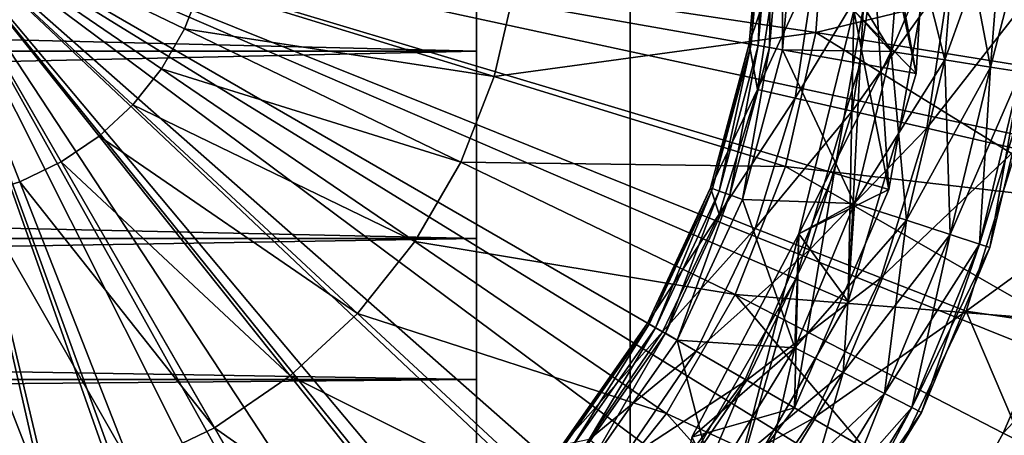
# Model space of a CAD drawing. Extents: x -188 to 188, y -149 to 32.
# Drawn here: x -109 to -100, y -5 to -1 of the extents above; entities that cross this region are included whole.
import ezdxf

# ---------------------------------------------------------------- set-up
doc = ezdxf.new("R2010")
doc.units = 0
doc.header["$MEASUREMENT"] = 0
for name, color, linetype in [('L12', 7, 'Continuous'), ('L6', 7, 'Continuous'), ('L7', 7, 'Continuous'), ('L9', 7, 'Continuous')]:
    doc.layers.add(name, color=color, linetype=linetype)

msp = doc.modelspace()

# ---------------------------------------------------------------- linework, layer by layer
at = {"layer": 'L12', "color": 7}
for points in [[(-103.6491, -11.00001, 43), (-103.6491, 10.99999, 43), (-116.3509, 10.99999, 43)], [(-103.6491, -11.00001, 43), (-116.3509, 10.99999, 43), (-116.3509, -11.00001, 43)], [(-97.29829, -0.000008, 43), (-103.6491, 10.99999, 43), (-103.6491, -11.00001, 43)], [(-110, -0.000008), (-80.24299, 3.810526), (-80.02703, -1.273244)], [(-95.36915, -26.19043), (-100.0058, -28.28633), (-110, -0.000008)], [(-110, -0.000008), (-100.0058, -28.28633), (-104.93, -29.56848)], [(-110, -0.000008), (-104.93, -29.56848), (-110, -30.00001)], [(-84.45413, -15.72923), (-87.47983, -19.82025), (-110, -0.000008)], [(-110, -0.000008), (-87.47983, -19.82025), (-91.1534, -23.34108)], [(-110, -0.000008), (-91.1534, -23.34108), (-95.36915, -26.19043)], [(-80.02703, -1.273244), (-80.67334, -6.320387), (-110, -0.000008)], [(-110, -0.000008), (-80.67334, -6.320387), (-82.16333, -11.1857)], [(-110, -0.000008), (-82.16333, -11.1857), (-84.45413, -15.72923)], [(-103.1949, -11.78674, 38.23243), (-97.29829, -0.000008, 43), (-103.6491, -11.00001, 43)], [(-102.188, -13.53073, 31.36504), (-96.3878, -0.000008, 38.22355), (-103.1949, -11.78674, 38.23243)], [(-103.1949, -11.78674, 38.23243), (-96.3878, -0.000008, 38.22355), (-97.29829, -0.000008, 43)], [(-100.7855, -15.96002, 24.70912), (-94.36845, -0.000008, 31.34368), (-102.188, -13.53073, 31.36504)], [(-102.188, -13.53073, 31.36504), (-94.36845, -0.000008, 31.34368), (-96.3878, -0.000008, 38.22355)], [(-99.00165, -19.0497, 18.33288), (-91.55491, -0.000008, 24.67631), (-100.7855, -15.96002, 24.70912)], [(-100.7855, -15.96002, 24.70912), (-91.55491, -0.000008, 24.67631), (-94.36845, -0.000008, 31.34368)]]:
    msp.add_3dface(points, dxfattribs=at)
at = {"layer": 'L6', "color": 7}
for points in [[(-101.6861, -1.009495, 30), (-101.1367, -1.562834, 30), (-101.6861, 1.009495, 30)], [(-101.6861, 1.009495, 30), (-101.1367, -1.562834, 30), (-101.0152, 0.523304, 30)], [(-101.1367, -1.562834, 29.5), (-101.5144, 0.494231, 29), (-101.0152, 0.523304, 29.5)], [(-101.1367, -1.562834, 30), (-101.1367, -1.562834, 29.5), (-101.0152, 0.523304, 29.5)], [(-101.1367, -1.562834, 30), (-101.0152, 0.523304, 29.5), (-101.0152, 0.523304, 30)], [(-110, 0, 29), (-101.5144, 0.494231, 29), (-101.6291, -1.476009, 29)], [(-101.1367, -1.562834, 29.5), (-101.6291, -1.476009, 29), (-101.5144, 0.494231, 29)], [(-108.3151, -2.112808, 69.32376), (-108.019, -1.838087, 69.32376), (-110, 0, 69.4)], [(-107.7672, -1.522306, 69.32376), (-110, 0, 69.4), (-108.019, -1.838087, 69.32376)], [(-110, 0, 69.4), (-107.5652, -1.17252, 69.32376), (-107.4177, -0.796541, 69.32376)], [(-110, 0, 69.4), (-109.0127, -2.515577, 69.32376), (-108.6488, -2.340332, 69.32376)], [(-110, 0, 69.4), (-109.3987, -2.634628, 69.32376), (-109.0127, -2.515577, 69.32376)], [(-108.6488, -2.340332, 69.32376), (-108.3151, -2.112808, 69.32376), (-110, 0, 69.4)], [(-107.7672, -1.522306, 69.32376), (-107.5652, -1.17252, 69.32376), (-110, 0, 69.4)], [(-106.1852, -7.595878, 29), (-108.0398, -8.270881, 29), (-110, 0, 29)], [(-110, 0, 29), (-108.0398, -8.270881, 29), (-110, -8.5, 29)], [(-102.1952, -3.366678, 29), (-103.182, -5.075848, 29), (-110, 0, 29)], [(-110, 0, 29), (-103.182, -5.075848, 29), (-104.5363, -6.511378, 29)], [(-110, 0, 29), (-104.5363, -6.511378, 29), (-106.1852, -7.595878, 29)], [(-110, 0, 29), (-101.6291, -1.476009, 29), (-102.1952, -3.366678, 29)], [(-104.6641, -0.804257, 69.09528), (-102.0174, -1.203187, 68.71529), (-101.9272, 0, 68.71529)], [(-102.4913, 0, 45.81642), (-102.3598, -0.572552, 46.85735), (-102.6054, -1.303866, 45.81642)], [(-102.5878, -1.306975, 45.69667), (-102.4913, 0, 45.81642), (-102.6054, -1.303866, 45.81642)], [(-102.525, -1.318051, 45.59375), (-102.4734, 0, 45.69667), (-102.5878, -1.306975, 45.69667)], [(-102.4734, 0, 45.69667), (-102.4913, 0, 45.81642), (-102.5878, -1.306975, 45.69667)], [(-102.4272, -1.33529, 45.52443), (-102.4096, 0, 45.59375), (-102.525, -1.318051, 45.59375)], [(-102.4096, 0, 45.59375), (-102.4734, 0, 45.69667), (-102.525, -1.318051, 45.59375)], [(-102.3104, -1.355883, 45.5), (-102.3104, 0, 45.52443), (-102.4272, -1.33529, 45.52443)], [(-102.3104, 0, 45.52443), (-102.4096, 0, 45.59375), (-102.4272, -1.33529, 45.52443)], [(-102.3104, -1.355883, 45.5), (-101.3577, -1.368802, 45.5), (-102.1918, 0, 45.5)], [(-102.1918, 0, 45.5), (-102.3104, 0, 45.52443), (-102.3104, -1.355883, 45.5)], [(-102.1918, 0, 45.5), (-101.3577, -1.368802, 45.5), (-101.25, 0, 45.5)], [(-101.9272, 0, 68.71529), (-102.0174, -1.203187, 68.71529), (-99.29004, -0.543148, 68.18501)], [(-101.6861, -1.009495, 43), (-101.25, 0, 43), (-101.3577, -1.368802, 43)], [(-101.3577, -1.368802, 45.5), (-100.8853, -1.443633, 45.40485), (-100.7716, 0, 45.40485)], [(-101.3577, -1.368802, 45.5), (-100.7716, 0, 45.40485), (-101.25, 0, 45.5)], [(-100.8853, -1.443633, 43.09515), (-101.3577, -1.368802, 43), (-101.25, 0, 43)], [(-100.8853, -1.443633, 43.09515), (-101.25, 0, 43), (-100.7716, 0, 43.09515)], [(-100.8853, -1.443633, 45.40485), (-100.4847, -1.507071, 45.13388), (-100.3661, 0, 45.13388)], [(-100.8853, -1.443633, 45.40485), (-100.3661, 0, 45.13388), (-100.7716, 0, 45.40485)], [(-100.4847, -1.507071, 43.36612), (-100.8853, -1.443633, 43.09515), (-100.7716, 0, 43.09515)], [(-100.4847, -1.507071, 43.36612), (-100.7716, 0, 43.09515), (-100.3661, 0, 43.36612)], [(-100.4847, -1.507071, 45.13388), (-100.2171, -1.54946, 44.72835), (-100.0952, 0, 44.72835)], [(-100.4847, -1.507071, 45.13388), (-100.0952, 0, 44.72835), (-100.3661, 0, 45.13388)], [(-100.2171, -1.54946, 43.77165), (-100.4847, -1.507071, 43.36612), (-100.3661, 0, 43.36612)], [(-100.2171, -1.54946, 43.77165), (-100.3661, 0, 43.36612), (-100.0952, 0, 43.77165)], [(-102.6054, -1.303866, 45.81642), (-102.3598, -0.572552, 46.85735), (-102.5305, -1.704867, 46.85735)], [(-102.3598, -0.572552, 46.85735), (-102.0217, -0.59789, 47.85333), (-102.5305, -1.704867, 46.85735)], [(-102.5305, -1.704867, 46.85735), (-102.0217, -0.59789, 47.85333), (-102.1999, -1.780314, 47.85333)], [(-102.0217, -0.59789, 47.85333), (-101.5092, -0.636297, 48.77137), (-102.1999, -1.780314, 47.85333)], [(-102.0174, -1.203187, 68.71529), (-99.39994, -1.62387, 68.18501), (-99.29004, -0.543148, 68.18501)], [(-102.1999, -1.780314, 47.85333), (-101.5092, -0.636297, 48.77137), (-101.6989, -1.894676, 48.77137)], [(-101.5092, -0.636297, 48.77137), (-100.8393, -0.686501, 49.58107), (-101.6989, -1.894676, 48.77137)], [(-101.6989, -1.894676, 48.77137), (-100.8393, -0.686501, 49.58107), (-101.0439, -2.044168, 49.58107)], [(-100.8393, -0.686501, 49.58107), (-100.0341, -0.74684, 50.2556), (-101.0439, -2.044168, 49.58107)], [(-101.0439, -2.044168, 49.58107), (-100.0341, -0.74684, 50.2556), (-100.2567, -2.223838, 50.2556)], [(-107.4177, -0.796541, 69.32376), (-107.5652, -1.17252, 69.32376), (-104.8436, -1.590549, 69.09528)], [(-107.4177, -0.796541, 69.32376), (-104.8436, -1.590549, 69.09528), (-104.6641, -0.804257, 69.09528)], [(-104.6641, -0.804257, 69.09528), (-104.8436, -1.590549, 69.09528), (-102.0174, -1.203187, 68.71529)], [(-102.1692, -2.969816, 43), (-101.6861, -1.009495, 43), (-101.3577, -1.368802, 43)], [(-102.1692, -2.969816, 43), (-102.1692, -2.969816, 30), (-101.6861, -1.009495, 30)], [(-102.1692, -2.969816, 43), (-101.6861, -1.009495, 30), (-101.6861, -1.009495, 43)], [(-102.1692, -2.969816, 30), (-101.7361, -3.564718, 30), (-101.6861, -1.009495, 30)], [(-101.6861, -1.009495, 30), (-101.7361, -3.564718, 30), (-101.1367, -1.562834, 30)], [(-107.7672, -1.522306, 69.32376), (-105.1382, -2.34131, 69.09528), (-107.5652, -1.17252, 69.32376)], [(-105.1382, -2.34131, 69.09528), (-104.8436, -1.590549, 69.09528), (-107.5652, -1.17252, 69.32376)], [(-104.8436, -1.590549, 69.09528), (-102.2859, -2.379496, 68.71529), (-102.0174, -1.203187, 68.71529)], [(-102.2859, -2.379496, 68.71529), (-99.61861, -2.687929, 68.18501), (-102.0174, -1.203187, 68.71529)], [(-102.0174, -1.203187, 68.71529), (-99.61861, -2.687929, 68.18501), (-99.39994, -1.62387, 68.18501)], [(-102.6054, -1.303866, 45.81642), (-102.5305, -1.704867, 46.85735), (-102.9442, -2.568115, 45.81642)], [(-102.9273, -2.574239, 45.69667), (-102.6054, -1.303866, 45.81642), (-102.9442, -2.568115, 45.81642)], [(-102.5878, -1.306975, 45.69667), (-102.6054, -1.303866, 45.81642), (-102.9273, -2.574239, 45.69667)], [(-102.8674, -2.596055, 45.59375), (-102.5878, -1.306975, 45.69667), (-102.9273, -2.574239, 45.69667)], [(-102.525, -1.318051, 45.59375), (-102.5878, -1.306975, 45.69667), (-102.8674, -2.596055, 45.59375)], [(-102.7741, -2.630007, 45.52443), (-102.525, -1.318051, 45.59375), (-102.8674, -2.596055, 45.59375)], [(-102.4272, -1.33529, 45.52443), (-102.525, -1.318051, 45.59375), (-102.7741, -2.630007, 45.52443)], [(-102.6627, -2.670567, 45.5), (-102.4272, -1.33529, 45.52443), (-102.7741, -2.630007, 45.52443)], [(-102.3104, -1.355883, 45.5), (-102.4272, -1.33529, 45.52443), (-102.6627, -2.670567, 45.5)], [(-102.6627, -2.670567, 45.5), (-101.6783, -2.703899, 45.5), (-102.3104, -1.355883, 45.5)], [(-102.3104, -1.355883, 45.5), (-101.6783, -2.703899, 45.5), (-101.3577, -1.368802, 45.5)], [(-101.3577, -1.368802, 43), (-101.6783, -2.703899, 43), (-102.1692, -2.969816, 43)], [(-101.6783, -2.703899, 45.5), (-100.8853, -1.443633, 45.40485), (-101.3577, -1.368802, 45.5)], [(-101.2233, -2.851718, 43.09515), (-101.6783, -2.703899, 43), (-101.3577, -1.368802, 43)], [(-101.2233, -2.851718, 43.09515), (-101.3577, -1.368802, 43), (-100.8853, -1.443633, 43.09515)], [(-101.6783, -2.703899, 45.5), (-101.2233, -2.851718, 45.40485), (-100.8853, -1.443633, 45.40485)], [(-101.2233, -2.851718, 45.40485), (-100.4847, -1.507071, 45.13388), (-100.8853, -1.443633, 45.40485)], [(-100.8376, -2.977034, 43.36612), (-101.2233, -2.851718, 43.09515), (-100.8853, -1.443633, 43.09515)], [(-100.8376, -2.977034, 43.36612), (-100.8853, -1.443633, 43.09515), (-100.4847, -1.507071, 43.36612)], [(-107.7672, -1.522306, 69.32376), (-108.019, -1.838087, 69.32376), (-105.5415, -3.03977, 69.09528)], [(-105.5415, -3.03977, 69.09528), (-105.1382, -2.34131, 69.09528), (-107.7672, -1.522306, 69.32376)], [(-101.7361, -3.564718, 29.5), (-102.1952, -3.366678, 29), (-101.6291, -1.476009, 29)], [(-101.7361, -3.564718, 29.5), (-101.6291, -1.476009, 29), (-101.1367, -1.562834, 29.5)], [(-101.2233, -2.851718, 45.40485), (-100.8376, -2.977034, 45.13388), (-100.4847, -1.507071, 45.13388)], [(-100.8376, -2.977034, 45.13388), (-100.2171, -1.54946, 44.72835), (-100.4847, -1.507071, 45.13388)], [(-100.5799, -3.060767, 43.77165), (-100.8376, -2.977034, 43.36612), (-100.4847, -1.507071, 43.36612)], [(-100.8376, -2.977034, 45.13388), (-100.5799, -3.060767, 44.72835), (-100.2171, -1.54946, 44.72835)], [(-100.5799, -3.060767, 43.77165), (-100.4847, -1.507071, 43.36612), (-100.2171, -1.54946, 43.77165)], [(-100.5799, -3.060767, 44.72835), (-100.1231, -1.564345, 44.25), (-100.2171, -1.54946, 44.72835)], [(-100.4894, -3.09017, 44.25), (-100.5799, -3.060767, 43.77165), (-100.2171, -1.54946, 43.77165)], [(-100.4894, -3.09017, 44.25), (-100.2171, -1.54946, 43.77165), (-100.1231, -1.564345, 44.25)], [(-105.1382, -2.34131, 69.09528), (-102.2859, -2.379496, 68.71529), (-104.8436, -1.590549, 69.09528)], [(-101.7361, -3.564718, 30), (-101.7361, -3.564718, 29.5), (-101.1367, -1.562834, 29.5)], [(-101.7361, -3.564718, 30), (-101.1367, -1.562834, 29.5), (-101.1367, -1.562834, 30)], [(-100.5799, -3.060767, 44.72835), (-100.4894, -3.09017, 44.25), (-100.1231, -1.564345, 44.25)], [(-102.9442, -2.568115, 45.81642), (-102.5305, -1.704867, 46.85735), (-102.868, -2.799098, 46.85735)], [(-102.5305, -1.704867, 46.85735), (-102.1999, -1.780314, 47.85333), (-102.868, -2.799098, 46.85735)], [(-102.868, -2.799098, 46.85735), (-102.1999, -1.780314, 47.85333), (-102.5524, -2.922968, 47.85333)], [(-102.1999, -1.780314, 47.85333), (-101.6989, -1.894676, 48.77137), (-102.5524, -2.922968, 47.85333)], [(-106.0443, -3.670327, 69.09528), (-108.019, -1.838087, 69.32376), (-108.3151, -2.112808, 69.32376)], [(-105.5415, -3.03977, 69.09528), (-108.019, -1.838087, 69.32376), (-106.0443, -3.670327, 69.09528)], [(-102.5524, -2.922968, 47.85333), (-101.6989, -1.894676, 48.77137), (-102.074, -3.110732, 48.77137)], [(-101.6989, -1.894676, 48.77137), (-101.0439, -2.044168, 49.58107), (-102.074, -3.110732, 48.77137)], [(-102.074, -3.110732, 48.77137), (-101.0439, -2.044168, 49.58107), (-101.4486, -3.356172, 49.58107)], [(-101.0439, -2.044168, 49.58107), (-100.2567, -2.223838, 50.2556), (-101.4486, -3.356172, 49.58107)], [(-106.6355, -4.218895, 69.09528), (-108.3151, -2.112808, 69.32376), (-108.6488, -2.340332, 69.32376)], [(-106.6355, -4.218895, 69.09528), (-106.0443, -3.670327, 69.09528), (-108.3151, -2.112808, 69.32376)], [(-100.2567, -2.223838, 50.2556), (-100.697, -3.651158, 50.2556), (-101.4486, -3.356172, 49.58107)], [(-100.2567, -2.223838, 50.2556), (-99.43814, -2.734654, 50.77263), (-100.697, -3.651158, 50.2556)], [(-108.6488, -2.340332, 69.32376), (-109.0127, -2.515577, 69.32376), (-107.3019, -4.673219, 69.09528)], [(-108.6488, -2.340332, 69.32376), (-107.3019, -4.673219, 69.09528), (-106.6355, -4.218895, 69.09528)], [(-105.5415, -3.03977, 69.09528), (-102.7267, -3.502652, 68.71529), (-105.1382, -2.34131, 69.09528)], [(-102.7267, -3.502652, 68.71529), (-102.2859, -2.379496, 68.71529), (-105.1382, -2.34131, 69.09528)], [(-102.7267, -3.502652, 68.71529), (-99.9438, -3.724407, 68.18501), (-102.2859, -2.379496, 68.71529)], [(-102.2859, -2.379496, 68.71529), (-99.9438, -3.724407, 68.18501), (-99.61861, -2.687929, 68.18501)], [(-109.0127, -2.515577, 69.32376), (-109.3987, -2.634628, 69.32376), (-108.0286, -5.023152, 69.09528)], [(-109.0127, -2.515577, 69.32376), (-108.0286, -5.023152, 69.09528), (-107.3019, -4.673219, 69.09528)], [(-102.9442, -2.568115, 45.81642), (-102.868, -2.799098, 46.85735), (-103.4973, -3.754333, 45.81642)], [(-103.4818, -3.763286, 45.69667), (-102.9442, -2.568115, 45.81642), (-103.4973, -3.754333, 45.81642)], [(-102.9273, -2.574239, 45.69667), (-102.9442, -2.568115, 45.81642), (-103.4818, -3.763286, 45.69667)], [(-103.4266, -3.795178, 45.59375), (-102.9273, -2.574239, 45.69667), (-103.4818, -3.763286, 45.69667)], [(-102.8674, -2.596055, 45.59375), (-102.9273, -2.574239, 45.69667), (-103.4266, -3.795178, 45.59375)], [(-109.3987, -2.634628, 69.32376), (-109.7981, -2.694826, 69.32376), (-108.7992, -5.260875, 69.09528)], [(-109.3987, -2.634628, 69.32376), (-108.7992, -5.260875, 69.09528), (-108.0286, -5.023152, 69.09528)], [(-103.3406, -3.844814, 45.52443), (-102.8674, -2.596055, 45.59375), (-103.4266, -3.795178, 45.59375)], [(-102.7741, -2.630007, 45.52443), (-102.8674, -2.596055, 45.59375), (-103.3406, -3.844814, 45.52443)], [(-103.2379, -3.904108, 45.5), (-102.7741, -2.630007, 45.52443), (-103.3406, -3.844814, 45.52443)], [(-102.6627, -2.670567, 45.5), (-102.7741, -2.630007, 45.52443), (-103.2379, -3.904108, 45.5)], [(-103.2379, -3.904108, 45.5), (-102.2037, -3.972417, 45.5), (-102.6627, -2.670567, 45.5)], [(-102.6627, -2.670567, 45.5), (-102.2037, -3.972417, 45.5), (-101.6783, -2.703899, 45.5)], [(-109.7981, -2.694826, 69.32376), (-109.5967, -5.38108, 69.09528), (-108.7992, -5.260875, 69.09528)], [(-102.2037, -3.972417, 45.5), (-101.2233, -2.851718, 45.40485), (-101.6783, -2.703899, 45.5)], [(-101.7775, -4.189585, 43.09515), (-102.2037, -3.972417, 43), (-101.6783, -2.703899, 43)], [(-102.1692, -2.969816, 43), (-101.6783, -2.703899, 43), (-102.2037, -3.972417, 43)], [(-101.7775, -4.189585, 43.09515), (-101.6783, -2.703899, 43), (-101.2233, -2.851718, 43.09515)], [(-99.43814, -2.734654, 50.77263), (-99.76899, -3.789148, 50.77263), (-100.697, -3.651158, 50.2556)], [(-103.4973, -3.754333, 45.81642), (-102.868, -2.799098, 46.85735), (-103.3649, -3.830801, 46.85735)], [(-102.868, -2.799098, 46.85735), (-102.5524, -2.922968, 47.85333), (-103.3649, -3.830801, 46.85735)], [(-102.2037, -3.972417, 45.5), (-101.7775, -4.189585, 45.40485), (-101.2233, -2.851718, 45.40485)], [(-101.7775, -4.189585, 45.40485), (-100.8376, -2.977034, 45.13388), (-101.2233, -2.851718, 45.40485)], [(-101.4161, -4.373692, 43.36612), (-101.7775, -4.189585, 43.09515), (-101.2233, -2.851718, 43.09515)], [(-101.4161, -4.373692, 43.36612), (-101.2233, -2.851718, 43.09515), (-100.8376, -2.977034, 43.36612)], [(-103.3649, -3.830801, 46.85735), (-102.5524, -2.922968, 47.85333), (-103.0712, -4.000328, 47.85333)], [(-102.5524, -2.922968, 47.85333), (-102.074, -3.110732, 48.77137), (-103.0712, -4.000328, 47.85333)], [(-102.1692, -2.969816, 43), (-102.2037, -3.972417, 43), (-103.1075, -4.757542, 43)], [(-103.1075, -4.757542, 43), (-103.1075, -4.757542, 30), (-102.1692, -2.969816, 30)], [(-103.1075, -4.757542, 43), (-102.1692, -2.969816, 30), (-102.1692, -2.969816, 43)], [(-103.1075, -4.757542, 30), (-102.7809, -5.374427, 30), (-102.1692, -2.969816, 30)], [(-102.1692, -2.969816, 30), (-102.7809, -5.374427, 30), (-101.7361, -3.564718, 30)], [(-101.7775, -4.189585, 45.40485), (-101.4161, -4.373692, 45.13388), (-100.8376, -2.977034, 45.13388)], [(-101.4161, -4.373692, 45.13388), (-100.5799, -3.060767, 44.72835), (-100.8376, -2.977034, 45.13388)], [(-101.1747, -4.496708, 43.77165), (-101.4161, -4.373692, 43.36612), (-100.8376, -2.977034, 43.36612)], [(-101.1747, -4.496708, 43.77165), (-100.8376, -2.977034, 43.36612), (-100.5799, -3.060767, 43.77165)], [(-105.5415, -3.03977, 69.09528), (-106.0443, -3.670327, 69.09528), (-103.3299, -4.547563, 68.71529)], [(-103.3299, -4.547563, 68.71529), (-102.7267, -3.502652, 68.71529), (-105.5415, -3.03977, 69.09528)], [(-103.0712, -4.000328, 47.85333), (-102.074, -3.110732, 48.77137), (-102.6261, -4.257299, 48.77137)], [(-102.074, -3.110732, 48.77137), (-101.4486, -3.356172, 49.58107), (-102.6261, -4.257299, 48.77137)], [(-101.4161, -4.373692, 45.13388), (-101.1747, -4.496708, 44.72835), (-100.5799, -3.060767, 44.72835)], [(-101.1747, -4.496708, 44.72835), (-100.4894, -3.09017, 44.25), (-100.5799, -3.060767, 44.72835)], [(-101.0899, -4.539905, 44.25), (-101.1747, -4.496708, 43.77165), (-100.5799, -3.060767, 43.77165)], [(-101.1747, -4.496708, 44.72835), (-101.0899, -4.539905, 44.25), (-100.4894, -3.09017, 44.25)], [(-101.0899, -4.539905, 44.25), (-100.5799, -3.060767, 43.77165), (-100.4894, -3.09017, 44.25)], [(-102.7809, -5.374427, 29.5), (-103.182, -5.075848, 29), (-102.1952, -3.366678, 29)], [(-102.7809, -5.374427, 29.5), (-102.1952, -3.366678, 29), (-101.7361, -3.564718, 29.5)], [(-101.4486, -3.356172, 49.58107), (-102.0443, -4.593204, 49.58107), (-102.6261, -4.257299, 48.77137)], [(-101.4486, -3.356172, 49.58107), (-100.697, -3.651158, 50.2556), (-102.0443, -4.593204, 49.58107)], [(-103.3299, -4.547563, 68.71529), (-100.8994, -5.672466, 68.18501), (-102.7267, -3.502652, 68.71529)], [(-100.8994, -5.672466, 68.18501), (-100.3722, -4.722667, 68.18501), (-102.7267, -3.502652, 68.71529)], [(-102.7267, -3.502652, 68.71529), (-100.3722, -4.722667, 68.18501), (-99.9438, -3.724407, 68.18501)], [(-102.7809, -5.374427, 30), (-102.7809, -5.374427, 29.5), (-101.7361, -3.564718, 29.5)], [(-102.7809, -5.374427, 30), (-101.7361, -3.564718, 29.5), (-101.7361, -3.564718, 30)], [(-104.0822, -5.490891, 68.71529), (-106.0443, -3.670327, 69.09528), (-106.6355, -4.218895, 69.09528)], [(-104.0822, -5.490891, 68.71529), (-103.3299, -4.547563, 68.71529), (-106.0443, -3.670327, 69.09528)], [(-101.3451, -4.996918, 50.2556), (-102.0443, -4.593204, 49.58107), (-100.697, -3.651158, 50.2556)], [(-100.697, -3.651158, 50.2556), (-100.2048, -4.804761, 50.77263), (-101.3451, -4.996918, 50.2556)], [(-100.697, -3.651158, 50.2556), (-99.76899, -3.789148, 50.77263), (-100.2048, -4.804761, 50.77263)], [(-103.4973, -3.754333, 45.81642), (-103.3649, -3.830801, 46.85735), (-104.248, -4.826477, 45.81642)], [(-104.2343, -4.837987, 45.69667), (-103.4973, -3.754333, 45.81642), (-104.248, -4.826477, 45.81642)], [(-103.4818, -3.763286, 45.69667), (-103.4973, -3.754333, 45.81642), (-104.2343, -4.837987, 45.69667)], [(-104.1855, -4.878987, 45.59375), (-103.4818, -3.763286, 45.69667), (-104.2343, -4.837987, 45.69667)], [(-103.4266, -3.795178, 45.59375), (-103.4818, -3.763286, 45.69667), (-104.1855, -4.878987, 45.59375)], [(-104.1094, -4.942797, 45.52443), (-103.4266, -3.795178, 45.59375), (-104.1855, -4.878987, 45.59375)], [(-103.3406, -3.844814, 45.52443), (-103.4266, -3.795178, 45.59375), (-104.1094, -4.942797, 45.52443)], [(-99.56832, -3.86347, 67.99167), (-99.9438, -3.724407, 68.18501), (-100.3722, -4.722667, 68.18501)], [(-104.248, -4.826477, 45.81642), (-103.3649, -3.830801, 46.85735), (-104.0099, -4.776931, 46.85735)], [(-104.0186, -5.019024, 45.5), (-103.3406, -3.844814, 45.52443), (-104.1094, -4.942797, 45.52443)], [(-103.2379, -3.904108, 45.5), (-103.3406, -3.844814, 45.52443), (-104.0186, -5.019024, 45.5)], [(-103.3649, -3.830801, 46.85735), (-103.0712, -4.000328, 47.85333), (-104.0099, -4.776931, 46.85735)], [(-99.56832, -3.86347, 67.99167), (-100.3722, -4.722667, 68.18501), (-100.0127, -4.899004, 67.99167)], [(-104.0186, -5.019024, 45.5), (-102.9211, -5.143121, 45.5), (-103.2379, -3.904108, 45.5)], [(-103.2379, -3.904108, 45.5), (-102.9211, -5.143121, 45.5), (-102.2037, -3.972417, 45.5)], [(-103.1075, -4.757542, 43), (-102.2037, -3.972417, 43), (-102.9211, -5.143121, 43)], [(-102.9211, -5.143121, 45.5), (-101.7775, -4.189585, 45.40485), (-102.2037, -3.972417, 45.5)], [(-102.5341, -5.42429, 43.09515), (-102.9211, -5.143121, 43), (-102.2037, -3.972417, 43)], [(-102.5341, -5.42429, 43.09515), (-102.2037, -3.972417, 43), (-101.7775, -4.189585, 43.09515)], [(-104.0099, -4.776931, 46.85735), (-103.0712, -4.000328, 47.85333), (-103.7448, -4.988328, 47.85333)], [(-103.0712, -4.000328, 47.85333), (-102.6261, -4.257299, 48.77137), (-103.7448, -4.988328, 47.85333)], [(-106.6355, -4.218895, 69.09528), (-107.3019, -4.673219, 69.09528), (-104.9667, -6.31156, 68.71529)], [(-106.6355, -4.218895, 69.09528), (-104.9667, -6.31156, 68.71529), (-104.0822, -5.490891, 68.71529)], [(-102.9211, -5.143121, 45.5), (-102.5341, -5.42429, 45.40485), (-101.7775, -4.189585, 45.40485)], [(-102.5341, -5.42429, 45.40485), (-101.4161, -4.373692, 45.13388), (-101.7775, -4.189585, 45.40485)], [(-102.206, -5.662655, 43.36612), (-102.5341, -5.42429, 43.09515), (-101.7775, -4.189585, 43.09515)], [(-102.206, -5.662655, 43.36612), (-101.7775, -4.189585, 43.09515), (-101.4161, -4.373692, 43.36612)], [(-102.6261, -4.257299, 48.77137), (-103.343, -5.308765, 48.77137), (-103.7448, -4.988328, 47.85333)], [(-102.6261, -4.257299, 48.77137), (-102.0443, -4.593204, 49.58107), (-103.343, -5.308765, 48.77137)], [(-102.5341, -5.42429, 45.40485), (-102.206, -5.662655, 45.13388), (-101.4161, -4.373692, 45.13388)], [(-102.206, -5.662655, 45.13388), (-101.1747, -4.496708, 44.72835), (-101.4161, -4.373692, 45.13388)], [(-101.9868, -5.821924, 43.77165), (-102.206, -5.662655, 43.36612), (-101.4161, -4.373692, 43.36612)], [(-101.9868, -5.821924, 43.77165), (-101.4161, -4.373692, 43.36612), (-101.1747, -4.496708, 43.77165)], [(-102.206, -5.662655, 45.13388), (-101.9868, -5.821924, 44.72835), (-101.1747, -4.496708, 44.72835)], [(-101.9868, -5.821924, 44.72835), (-101.0899, -4.539905, 44.25), (-101.1747, -4.496708, 44.72835)], [(-101.9098, -5.877852, 44.25), (-101.9868, -5.821924, 43.77165), (-101.1747, -4.496708, 43.77165)], [(-101.9098, -5.877852, 44.25), (-101.1747, -4.496708, 43.77165), (-101.0899, -4.539905, 44.25)], [(-101.5199, -6.564057, 68.18501), (-103.3299, -4.547563, 68.71529), (-104.0822, -5.490891, 68.71529)], [(-101.5199, -6.564057, 68.18501), (-100.8994, -5.672466, 68.18501), (-103.3299, -4.547563, 68.71529)], [(-101.9868, -5.821924, 44.72835), (-101.9098, -5.877852, 44.25), (-101.0899, -4.539905, 44.25)], [(-102.8178, -5.727632, 49.58107), (-103.343, -5.308765, 48.77137), (-102.0443, -4.593204, 49.58107)], [(-101.3451, -4.996918, 50.2556), (-102.8178, -5.727632, 49.58107), (-102.0443, -4.593204, 49.58107)], [(-107.3019, -4.673219, 69.09528), (-108.0286, -5.023152, 69.09528), (-105.9636, -6.99124, 68.71529)], [(-107.3019, -4.673219, 69.09528), (-105.9636, -6.99124, 68.71529), (-104.9667, -6.31156, 68.71529)], [(-100.0127, -4.899004, 67.99167), (-100.3722, -4.722667, 68.18501), (-100.8994, -5.672466, 68.18501)]]:
    msp.add_3dface(points, dxfattribs=at)
at = {"layer": 'L7', "color": 7}
for points in [[(-107.7672, -1.522306, 69.32376), (-107.5652, -1.17252, 69.32376), (-110, 0, 69.4)], [(-107.4177, -0.796541, 69.32376), (-110, 0, 69.4), (-107.5652, -1.17252, 69.32376)], [(-110, 0, 69.4), (-108.3151, -2.112808, 69.32376), (-108.019, -1.838087, 69.32376)], [(-110, 0, 69.4), (-108.6488, -2.340332, 69.32376), (-108.3151, -2.112808, 69.32376)], [(-110, 0, 69.4), (-109.0127, -2.515577, 69.32376), (-108.6488, -2.340332, 69.32376)], [(-110, 0, 69.4), (-109.3987, -2.634628, 69.32376), (-109.0127, -2.515577, 69.32376)], [(-108.019, -1.838087, 69.32376), (-107.7672, -1.522306, 69.32376), (-110, 0, 69.4)], [(-103.8173, -5.833054, 29), (-105.3292, -7.101647, 29), (-110, 0, 29)], [(-110, 0, 29), (-105.3292, -7.101647, 29), (-107.0928, -7.987387, 29)], [(-110, 0, 29), (-107.0928, -7.987387, 29), (-109.0132, -8.442526, 29)], [(-101.5144, -0.494231, 29), (-101.8571, -2.437827, 29), (-110, 0, 29)], [(-110, 0, 29), (-101.8571, -2.437827, 29), (-102.6388, -4.25, 29)], [(-110, 0, 29), (-102.6388, -4.25, 29), (-103.8173, -5.833054, 29)], [(-102.0174, -1.203187, 68.71529), (-101.9272, 0, 68.71529), (-104.6641, -0.804257, 69.09528)], [(-102.4913, 0, 45.81642), (-102.3598, -0.572552, 46.85735), (-102.6054, -1.303866, 45.81642)], [(-102.5878, -1.306975, 45.69667), (-102.4913, 0, 45.81642), (-102.6054, -1.303866, 45.81642)], [(-102.525, -1.318051, 45.59375), (-102.4734, 0, 45.69667), (-102.5878, -1.306975, 45.69667)], [(-102.4734, 0, 45.69667), (-102.4913, 0, 45.81642), (-102.5878, -1.306975, 45.69667)], [(-102.4272, -1.33529, 45.52443), (-102.4096, 0, 45.59375), (-102.525, -1.318051, 45.59375)], [(-102.4096, 0, 45.59375), (-102.4734, 0, 45.69667), (-102.525, -1.318051, 45.59375)], [(-102.3104, -1.355883, 45.5), (-102.3104, 0, 45.52443), (-102.4272, -1.33529, 45.52443)], [(-102.3104, 0, 45.52443), (-102.4096, 0, 45.59375), (-102.4272, -1.33529, 45.52443)], [(-102.3104, -1.355883, 45.5), (-101.3577, -1.368802, 45.5), (-102.1918, 0, 45.5)], [(-102.1918, 0, 45.5), (-102.3104, 0, 45.52443), (-102.3104, -1.355883, 45.5)], [(-102.1918, 0, 45.5), (-101.3577, -1.368802, 45.5), (-101.25, 0, 45.5)], [(-102.0174, -1.203187, 68.71529), (-99.29004, -0.543148, 68.18501), (-101.9272, 0, 68.71529)], [(-101.6861, -1.009495, 43), (-101.25, 0, 43), (-101.3577, -1.368802, 43)], [(-101.3577, -1.368802, 45.5), (-100.8853, -1.443633, 45.40485), (-100.7716, 0, 45.40485)], [(-101.3577, -1.368802, 45.5), (-100.7716, 0, 45.40485), (-101.25, 0, 45.5)], [(-100.8853, -1.443633, 43.09515), (-101.3577, -1.368802, 43), (-101.25, 0, 43)], [(-100.8853, -1.443633, 43.09515), (-101.25, 0, 43), (-100.7716, 0, 43.09515)], [(-100.8853, -1.443633, 45.40485), (-100.4847, -1.507071, 45.13388), (-100.3661, 0, 45.13388)], [(-100.8853, -1.443633, 45.40485), (-100.3661, 0, 45.13388), (-100.7716, 0, 45.40485)], [(-100.4847, -1.507071, 43.36612), (-100.8853, -1.443633, 43.09515), (-100.7716, 0, 43.09515)], [(-100.4847, -1.507071, 43.36612), (-100.7716, 0, 43.09515), (-100.3661, 0, 43.36612)], [(-100.4847, -1.507071, 45.13388), (-100.2171, -1.54946, 44.72835), (-100.0952, 0, 44.72835)], [(-100.4847, -1.507071, 45.13388), (-100.0952, 0, 44.72835), (-100.3661, 0, 45.13388)], [(-100.2171, -1.54946, 43.77165), (-100.4847, -1.507071, 43.36612), (-100.3661, 0, 43.36612)], [(-100.2171, -1.54946, 43.77165), (-100.3661, 0, 43.36612), (-100.0952, 0, 43.77165)], [(-101.3781, -2.581229, 29.5), (-101.8571, -2.437827, 29), (-101.5144, -0.494231, 29)], [(-101.3781, -2.581229, 29.5), (-101.5144, -0.494231, 29), (-101.0152, -0.523304, 29.5)], [(-102.6054, -1.303866, 45.81642), (-102.3598, -0.572552, 46.85735), (-102.5305, -1.704867, 46.85735)], [(-102.3598, -0.572552, 46.85735), (-102.0217, -0.59789, 47.85333), (-102.5305, -1.704867, 46.85735)], [(-102.5305, -1.704867, 46.85735), (-102.0217, -0.59789, 47.85333), (-102.1999, -1.780314, 47.85333)], [(-102.0217, -0.59789, 47.85333), (-101.5092, -0.636297, 48.77137), (-102.1999, -1.780314, 47.85333)], [(-102.0174, -1.203187, 68.71529), (-99.39994, -1.62387, 68.18501), (-99.29004, -0.543148, 68.18501)], [(-101.6861, -1.009495, 30), (-101.3781, -2.581229, 30), (-101.0152, -0.523304, 30)], [(-101.3781, -2.581229, 30), (-101.3781, -2.581229, 29.5), (-101.0152, -0.523304, 29.5)], [(-101.3781, -2.581229, 30), (-101.0152, -0.523304, 29.5), (-101.0152, -0.523304, 30)], [(-102.1999, -1.780314, 47.85333), (-101.5092, -0.636297, 48.77137), (-101.6989, -1.894676, 48.77137)], [(-101.5092, -0.636297, 48.77137), (-100.8393, -0.686501, 49.58107), (-101.6989, -1.894676, 48.77137)], [(-101.6989, -1.894676, 48.77137), (-100.8393, -0.686501, 49.58107), (-101.0439, -2.044168, 49.58107)], [(-100.8393, -0.686501, 49.58107), (-100.0341, -0.74684, 50.2556), (-101.0439, -2.044168, 49.58107)], [(-101.0439, -2.044168, 49.58107), (-100.0341, -0.74684, 50.2556), (-100.2567, -2.223838, 50.2556)], [(-107.4177, -0.796541, 69.32376), (-107.5652, -1.17252, 69.32376), (-104.8436, -1.590549, 69.09528)], [(-104.8436, -1.590549, 69.09528), (-104.6641, -0.804257, 69.09528), (-107.4177, -0.796541, 69.32376)], [(-104.8436, -1.590549, 69.09528), (-102.0174, -1.203187, 68.71529), (-104.6641, -0.804257, 69.09528)], [(-101.6861, -1.009495, 43), (-101.3577, -1.368802, 43), (-102.1692, -2.969816, 43)], [(-102.1692, -2.969816, 43), (-102.1692, -2.969816, 30), (-101.6861, -1.009495, 30)], [(-102.1692, -2.969816, 43), (-101.6861, -1.009495, 30), (-101.6861, -1.009495, 43)], [(-102.1692, -2.969816, 30), (-101.3781, -2.581229, 30), (-101.6861, -1.009495, 30)], [(-105.1382, -2.34131, 69.09528), (-107.5652, -1.17252, 69.32376), (-107.7672, -1.522306, 69.32376)], [(-104.8436, -1.590549, 69.09528), (-107.5652, -1.17252, 69.32376), (-105.1382, -2.34131, 69.09528)], [(-102.2859, -2.379496, 68.71529), (-102.0174, -1.203187, 68.71529), (-104.8436, -1.590549, 69.09528)], [(-102.2859, -2.379496, 68.71529), (-99.61861, -2.687929, 68.18501), (-102.0174, -1.203187, 68.71529)], [(-99.61861, -2.687929, 68.18501), (-99.39994, -1.62387, 68.18501), (-102.0174, -1.203187, 68.71529)], [(-102.6054, -1.303866, 45.81642), (-102.5305, -1.704867, 46.85735), (-102.9442, -2.568115, 45.81642)], [(-102.9273, -2.574239, 45.69667), (-102.6054, -1.303866, 45.81642), (-102.9442, -2.568115, 45.81642)], [(-102.5878, -1.306975, 45.69667), (-102.6054, -1.303866, 45.81642), (-102.9273, -2.574239, 45.69667)], [(-102.8674, -2.596055, 45.59375), (-102.5878, -1.306975, 45.69667), (-102.9273, -2.574239, 45.69667)], [(-102.525, -1.318051, 45.59375), (-102.5878, -1.306975, 45.69667), (-102.8674, -2.596055, 45.59375)], [(-102.7741, -2.630007, 45.52443), (-102.525, -1.318051, 45.59375), (-102.8674, -2.596055, 45.59375)], [(-102.4272, -1.33529, 45.52443), (-102.525, -1.318051, 45.59375), (-102.7741, -2.630007, 45.52443)], [(-102.6627, -2.670567, 45.5), (-102.4272, -1.33529, 45.52443), (-102.7741, -2.630007, 45.52443)], [(-102.3104, -1.355883, 45.5), (-102.4272, -1.33529, 45.52443), (-102.6627, -2.670567, 45.5)], [(-102.6627, -2.670567, 45.5), (-101.6783, -2.703899, 45.5), (-102.3104, -1.355883, 45.5)], [(-102.3104, -1.355883, 45.5), (-101.6783, -2.703899, 45.5), (-101.3577, -1.368802, 45.5)], [(-102.1692, -2.969816, 43), (-101.3577, -1.368802, 43), (-101.6783, -2.703899, 43)], [(-101.6783, -2.703899, 45.5), (-100.8853, -1.443633, 45.40485), (-101.3577, -1.368802, 45.5)], [(-101.2233, -2.851718, 43.09515), (-101.6783, -2.703899, 43), (-101.3577, -1.368802, 43)], [(-101.2233, -2.851718, 43.09515), (-101.3577, -1.368802, 43), (-100.8853, -1.443633, 43.09515)], [(-101.6783, -2.703899, 45.5), (-101.2233, -2.851718, 45.40485), (-100.8853, -1.443633, 45.40485)], [(-101.2233, -2.851718, 45.40485), (-100.4847, -1.507071, 45.13388), (-100.8853, -1.443633, 45.40485)], [(-100.8376, -2.977034, 43.36612), (-101.2233, -2.851718, 43.09515), (-100.8853, -1.443633, 43.09515)], [(-100.8376, -2.977034, 43.36612), (-100.8853, -1.443633, 43.09515), (-100.4847, -1.507071, 43.36612)], [(-105.5415, -3.03977, 69.09528), (-107.7672, -1.522306, 69.32376), (-108.019, -1.838087, 69.32376)], [(-105.5415, -3.03977, 69.09528), (-105.1382, -2.34131, 69.09528), (-107.7672, -1.522306, 69.32376)], [(-101.2233, -2.851718, 45.40485), (-100.8376, -2.977034, 45.13388), (-100.4847, -1.507071, 45.13388)], [(-100.8376, -2.977034, 45.13388), (-100.2171, -1.54946, 44.72835), (-100.4847, -1.507071, 45.13388)], [(-100.5799, -3.060767, 43.77165), (-100.8376, -2.977034, 43.36612), (-100.4847, -1.507071, 43.36612)], [(-100.8376, -2.977034, 45.13388), (-100.5799, -3.060767, 44.72835), (-100.2171, -1.54946, 44.72835)], [(-100.5799, -3.060767, 43.77165), (-100.4847, -1.507071, 43.36612), (-100.2171, -1.54946, 43.77165)], [(-100.5799, -3.060767, 44.72835), (-100.1231, -1.564345, 44.25), (-100.2171, -1.54946, 44.72835)], [(-100.4894, -3.09017, 44.25), (-100.5799, -3.060767, 43.77165), (-100.2171, -1.54946, 43.77165)], [(-100.4894, -3.09017, 44.25), (-100.2171, -1.54946, 43.77165), (-100.1231, -1.564345, 44.25)], [(-104.8436, -1.590549, 69.09528), (-105.1382, -2.34131, 69.09528), (-102.2859, -2.379496, 68.71529)], [(-100.5799, -3.060767, 44.72835), (-100.4894, -3.09017, 44.25), (-100.1231, -1.564345, 44.25)], [(-102.9442, -2.568115, 45.81642), (-102.5305, -1.704867, 46.85735), (-102.868, -2.799098, 46.85735)], [(-102.5305, -1.704867, 46.85735), (-102.1999, -1.780314, 47.85333), (-102.868, -2.799098, 46.85735)], [(-102.868, -2.799098, 46.85735), (-102.1999, -1.780314, 47.85333), (-102.5524, -2.922968, 47.85333)], [(-102.1999, -1.780314, 47.85333), (-101.6989, -1.894676, 48.77137), (-102.5524, -2.922968, 47.85333)], [(-108.019, -1.838087, 69.32376), (-108.3151, -2.112808, 69.32376), (-106.0443, -3.670327, 69.09528)], [(-108.019, -1.838087, 69.32376), (-106.0443, -3.670327, 69.09528), (-105.5415, -3.03977, 69.09528)], [(-102.5524, -2.922968, 47.85333), (-101.6989, -1.894676, 48.77137), (-102.074, -3.110732, 48.77137)], [(-101.6989, -1.894676, 48.77137), (-101.0439, -2.044168, 49.58107), (-102.074, -3.110732, 48.77137)], [(-102.074, -3.110732, 48.77137), (-101.0439, -2.044168, 49.58107), (-101.4486, -3.356172, 49.58107)], [(-101.0439, -2.044168, 49.58107), (-100.2567, -2.223838, 50.2556), (-101.4486, -3.356172, 49.58107)], [(-108.3151, -2.112808, 69.32376), (-108.6488, -2.340332, 69.32376), (-106.6355, -4.218895, 69.09528)], [(-108.3151, -2.112808, 69.32376), (-106.6355, -4.218895, 69.09528), (-106.0443, -3.670327, 69.09528)], [(-100.2567, -2.223838, 50.2556), (-100.697, -3.651158, 50.2556), (-101.4486, -3.356172, 49.58107)], [(-100.2567, -2.223838, 50.2556), (-99.43814, -2.734654, 50.77263), (-100.697, -3.651158, 50.2556)], [(-108.6488, -2.340332, 69.32376), (-109.0127, -2.515577, 69.32376), (-107.3019, -4.673219, 69.09528)], [(-108.6488, -2.340332, 69.32376), (-107.3019, -4.673219, 69.09528), (-106.6355, -4.218895, 69.09528)], [(-102.7267, -3.502652, 68.71529), (-105.1382, -2.34131, 69.09528), (-105.5415, -3.03977, 69.09528)], [(-102.7267, -3.502652, 68.71529), (-102.2859, -2.379496, 68.71529), (-105.1382, -2.34131, 69.09528)], [(-99.9438, -3.724407, 68.18501), (-102.2859, -2.379496, 68.71529), (-102.7267, -3.502652, 68.71529)], [(-99.9438, -3.724407, 68.18501), (-99.61861, -2.687929, 68.18501), (-102.2859, -2.379496, 68.71529)], [(-102.2058, -4.5, 29.5), (-102.6388, -4.25, 29), (-101.8571, -2.437827, 29)], [(-102.2058, -4.5, 29.5), (-101.8571, -2.437827, 29), (-101.3781, -2.581229, 29.5)], [(-109.0127, -2.515577, 69.32376), (-109.3987, -2.634628, 69.32376), (-108.0286, -5.023152, 69.09528)], [(-109.0127, -2.515577, 69.32376), (-108.0286, -5.023152, 69.09528), (-107.3019, -4.673219, 69.09528)], [(-102.9442, -2.568115, 45.81642), (-102.868, -2.799098, 46.85735), (-103.4973, -3.754333, 45.81642)], [(-103.4818, -3.763286, 45.69667), (-102.9442, -2.568115, 45.81642), (-103.4973, -3.754333, 45.81642)], [(-102.9273, -2.574239, 45.69667), (-102.9442, -2.568115, 45.81642), (-103.4818, -3.763286, 45.69667)], [(-103.4266, -3.795178, 45.59375), (-102.9273, -2.574239, 45.69667), (-103.4818, -3.763286, 45.69667)], [(-102.8674, -2.596055, 45.59375), (-102.9273, -2.574239, 45.69667), (-103.4266, -3.795178, 45.59375)], [(-102.1692, -2.969816, 30), (-102.2058, -4.5, 30), (-101.3781, -2.581229, 30)], [(-102.2058, -4.5, 30), (-102.2058, -4.5, 29.5), (-101.3781, -2.581229, 29.5)], [(-102.2058, -4.5, 30), (-101.3781, -2.581229, 29.5), (-101.3781, -2.581229, 30)], [(-109.7981, -2.694826, 69.32376), (-108.7992, -5.260875, 69.09528), (-109.3987, -2.634628, 69.32376)], [(-108.7992, -5.260875, 69.09528), (-108.0286, -5.023152, 69.09528), (-109.3987, -2.634628, 69.32376)], [(-103.3406, -3.844814, 45.52443), (-102.8674, -2.596055, 45.59375), (-103.4266, -3.795178, 45.59375)], [(-102.7741, -2.630007, 45.52443), (-102.8674, -2.596055, 45.59375), (-103.3406, -3.844814, 45.52443)], [(-103.2379, -3.904108, 45.5), (-102.7741, -2.630007, 45.52443), (-103.3406, -3.844814, 45.52443)], [(-102.6627, -2.670567, 45.5), (-102.7741, -2.630007, 45.52443), (-103.2379, -3.904108, 45.5)], [(-103.2379, -3.904108, 45.5), (-102.2037, -3.972417, 45.5), (-102.6627, -2.670567, 45.5)], [(-102.6627, -2.670567, 45.5), (-102.2037, -3.972417, 45.5), (-101.6783, -2.703899, 45.5)], [(-109.5967, -5.38108, 69.09528), (-108.7992, -5.260875, 69.09528), (-109.7981, -2.694826, 69.32376)], [(-102.2037, -3.972417, 45.5), (-101.2233, -2.851718, 45.40485), (-101.6783, -2.703899, 45.5)], [(-101.7775, -4.189585, 43.09515), (-102.2037, -3.972417, 43), (-101.6783, -2.703899, 43)], [(-102.1692, -2.969816, 43), (-101.6783, -2.703899, 43), (-102.2037, -3.972417, 43)], [(-101.7775, -4.189585, 43.09515), (-101.6783, -2.703899, 43), (-101.2233, -2.851718, 43.09515)], [(-99.43814, -2.734654, 50.77263), (-99.76899, -3.789148, 50.77263), (-100.697, -3.651158, 50.2556)], [(-103.4973, -3.754333, 45.81642), (-102.868, -2.799098, 46.85735), (-103.3649, -3.830801, 46.85735)], [(-102.868, -2.799098, 46.85735), (-102.5524, -2.922968, 47.85333), (-103.3649, -3.830801, 46.85735)], [(-102.2037, -3.972417, 45.5), (-101.7775, -4.189585, 45.40485), (-101.2233, -2.851718, 45.40485)], [(-101.7775, -4.189585, 45.40485), (-100.8376, -2.977034, 45.13388), (-101.2233, -2.851718, 45.40485)], [(-101.4161, -4.373692, 43.36612), (-101.7775, -4.189585, 43.09515), (-101.2233, -2.851718, 43.09515)], [(-101.4161, -4.373692, 43.36612), (-101.2233, -2.851718, 43.09515), (-100.8376, -2.977034, 43.36612)], [(-103.3649, -3.830801, 46.85735), (-102.5524, -2.922968, 47.85333), (-103.0712, -4.000328, 47.85333)], [(-102.5524, -2.922968, 47.85333), (-102.074, -3.110732, 48.77137), (-103.0712, -4.000328, 47.85333)], [(-102.1692, -2.969816, 43), (-102.2037, -3.972417, 43), (-103.1075, -4.757542, 43)], [(-103.1075, -4.757542, 43), (-103.1075, -4.757542, 30), (-102.1692, -2.969816, 30)], [(-103.1075, -4.757542, 43), (-102.1692, -2.969816, 30), (-102.1692, -2.969816, 43)], [(-103.1075, -4.757542, 30), (-102.2058, -4.5, 30), (-102.1692, -2.969816, 30)], [(-101.7775, -4.189585, 45.40485), (-101.4161, -4.373692, 45.13388), (-100.8376, -2.977034, 45.13388)], [(-101.4161, -4.373692, 45.13388), (-100.5799, -3.060767, 44.72835), (-100.8376, -2.977034, 45.13388)], [(-101.1747, -4.496708, 43.77165), (-101.4161, -4.373692, 43.36612), (-100.8376, -2.977034, 43.36612)], [(-101.1747, -4.496708, 43.77165), (-100.8376, -2.977034, 43.36612), (-100.5799, -3.060767, 43.77165)], [(-105.5415, -3.03977, 69.09528), (-106.0443, -3.670327, 69.09528), (-103.3299, -4.547563, 68.71529)], [(-105.5415, -3.03977, 69.09528), (-103.3299, -4.547563, 68.71529), (-102.7267, -3.502652, 68.71529)], [(-103.0712, -4.000328, 47.85333), (-102.074, -3.110732, 48.77137), (-102.6261, -4.257299, 48.77137)], [(-102.074, -3.110732, 48.77137), (-101.4486, -3.356172, 49.58107), (-102.6261, -4.257299, 48.77137)], [(-101.4161, -4.373692, 45.13388), (-101.1747, -4.496708, 44.72835), (-100.5799, -3.060767, 44.72835)], [(-101.1747, -4.496708, 44.72835), (-100.4894, -3.09017, 44.25), (-100.5799, -3.060767, 44.72835)], [(-101.0899, -4.539905, 44.25), (-101.1747, -4.496708, 43.77165), (-100.5799, -3.060767, 43.77165)], [(-101.1747, -4.496708, 44.72835), (-101.0899, -4.539905, 44.25), (-100.4894, -3.09017, 44.25)], [(-101.0899, -4.539905, 44.25), (-100.5799, -3.060767, 43.77165), (-100.4894, -3.09017, 44.25)], [(-101.4486, -3.356172, 49.58107), (-102.0443, -4.593204, 49.58107), (-102.6261, -4.257299, 48.77137)], [(-101.4486, -3.356172, 49.58107), (-100.697, -3.651158, 50.2556), (-102.0443, -4.593204, 49.58107)], [(-102.7267, -3.502652, 68.71529), (-103.3299, -4.547563, 68.71529), (-100.8994, -5.672466, 68.18501)], [(-102.7267, -3.502652, 68.71529), (-100.3722, -4.722667, 68.18501), (-99.9438, -3.724407, 68.18501)], [(-102.7267, -3.502652, 68.71529), (-100.8994, -5.672466, 68.18501), (-100.3722, -4.722667, 68.18501)], [(-106.0443, -3.670327, 69.09528), (-106.6355, -4.218895, 69.09528), (-104.0822, -5.490891, 68.71529)], [(-106.0443, -3.670327, 69.09528), (-104.0822, -5.490891, 68.71529), (-103.3299, -4.547563, 68.71529)], [(-100.697, -3.651158, 50.2556), (-101.3451, -4.996918, 50.2556), (-102.0443, -4.593204, 49.58107)], [(-100.697, -3.651158, 50.2556), (-100.2048, -4.804761, 50.77263), (-101.3451, -4.996918, 50.2556)], [(-100.697, -3.651158, 50.2556), (-99.76899, -3.789148, 50.77263), (-100.2048, -4.804761, 50.77263)], [(-103.4973, -3.754333, 45.81642), (-103.3649, -3.830801, 46.85735), (-104.248, -4.826477, 45.81642)], [(-104.2343, -4.837987, 45.69667), (-103.4973, -3.754333, 45.81642), (-104.248, -4.826477, 45.81642)], [(-103.4818, -3.763286, 45.69667), (-103.4973, -3.754333, 45.81642), (-104.2343, -4.837987, 45.69667)], [(-104.1855, -4.878987, 45.59375), (-103.4818, -3.763286, 45.69667), (-104.2343, -4.837987, 45.69667)], [(-103.4266, -3.795178, 45.59375), (-103.4818, -3.763286, 45.69667), (-104.1855, -4.878987, 45.59375)], [(-104.1094, -4.942797, 45.52443), (-103.4266, -3.795178, 45.59375), (-104.1855, -4.878987, 45.59375)], [(-103.3406, -3.844814, 45.52443), (-103.4266, -3.795178, 45.59375), (-104.1094, -4.942797, 45.52443)], [(-99.56832, -3.86347, 67.99167), (-99.9438, -3.724407, 68.18501), (-100.3722, -4.722667, 68.18501)], [(-104.248, -4.826477, 45.81642), (-103.3649, -3.830801, 46.85735), (-104.0099, -4.776931, 46.85735)], [(-104.0186, -5.019024, 45.5), (-103.3406, -3.844814, 45.52443), (-104.1094, -4.942797, 45.52443)], [(-103.2379, -3.904108, 45.5), (-103.3406, -3.844814, 45.52443), (-104.0186, -5.019024, 45.5)], [(-103.3649, -3.830801, 46.85735), (-103.0712, -4.000328, 47.85333), (-104.0099, -4.776931, 46.85735)], [(-99.56832, -3.86347, 67.99167), (-100.3722, -4.722667, 68.18501), (-100.0127, -4.899004, 67.99167)], [(-104.0186, -5.019024, 45.5), (-102.9211, -5.143121, 45.5), (-103.2379, -3.904108, 45.5)], [(-103.2379, -3.904108, 45.5), (-102.9211, -5.143121, 45.5), (-102.2037, -3.972417, 45.5)], [(-103.1075, -4.757542, 43), (-102.2037, -3.972417, 43), (-102.9211, -5.143121, 43)], [(-102.9211, -5.143121, 45.5), (-101.7775, -4.189585, 45.40485), (-102.2037, -3.972417, 45.5)], [(-102.5341, -5.42429, 43.09515), (-102.9211, -5.143121, 43), (-102.2037, -3.972417, 43)], [(-102.5341, -5.42429, 43.09515), (-102.2037, -3.972417, 43), (-101.7775, -4.189585, 43.09515)], [(-104.0099, -4.776931, 46.85735), (-103.0712, -4.000328, 47.85333), (-103.7448, -4.988328, 47.85333)], [(-103.0712, -4.000328, 47.85333), (-102.6261, -4.257299, 48.77137), (-103.7448, -4.988328, 47.85333)], [(-106.6355, -4.218895, 69.09528), (-107.3019, -4.673219, 69.09528), (-104.9667, -6.31156, 68.71529)], [(-106.6355, -4.218895, 69.09528), (-104.9667, -6.31156, 68.71529), (-104.0822, -5.490891, 68.71529)], [(-102.9211, -5.143121, 45.5), (-102.5341, -5.42429, 45.40485), (-101.7775, -4.189585, 45.40485)], [(-102.5341, -5.42429, 45.40485), (-101.4161, -4.373692, 45.13388), (-101.7775, -4.189585, 45.40485)], [(-102.206, -5.662655, 43.36612), (-102.5341, -5.42429, 43.09515), (-101.7775, -4.189585, 43.09515)], [(-102.206, -5.662655, 43.36612), (-101.7775, -4.189585, 43.09515), (-101.4161, -4.373692, 43.36612)], [(-103.4536, -6.176175, 29.5), (-103.8173, -5.833054, 29), (-102.6388, -4.25, 29)], [(-102.6261, -4.257299, 48.77137), (-103.343, -5.308765, 48.77137), (-103.7448, -4.988328, 47.85333)], [(-103.4536, -6.176175, 29.5), (-102.6388, -4.25, 29), (-102.2058, -4.5, 29.5)], [(-102.6261, -4.257299, 48.77137), (-102.0443, -4.593204, 49.58107), (-103.343, -5.308765, 48.77137)], [(-102.5341, -5.42429, 45.40485), (-102.206, -5.662655, 45.13388), (-101.4161, -4.373692, 45.13388)], [(-102.206, -5.662655, 45.13388), (-101.1747, -4.496708, 44.72835), (-101.4161, -4.373692, 45.13388)], [(-101.9868, -5.821924, 43.77165), (-102.206, -5.662655, 43.36612), (-101.4161, -4.373692, 43.36612)], [(-101.9868, -5.821924, 43.77165), (-101.4161, -4.373692, 43.36612), (-101.1747, -4.496708, 43.77165)], [(-102.206, -5.662655, 45.13388), (-101.9868, -5.821924, 44.72835), (-101.1747, -4.496708, 44.72835)], [(-101.9868, -5.821924, 44.72835), (-101.0899, -4.539905, 44.25), (-101.1747, -4.496708, 44.72835)], [(-101.9098, -5.877852, 44.25), (-101.9868, -5.821924, 43.77165), (-101.1747, -4.496708, 43.77165)], [(-101.9098, -5.877852, 44.25), (-101.1747, -4.496708, 43.77165), (-101.0899, -4.539905, 44.25)], [(-103.3299, -4.547563, 68.71529), (-104.0822, -5.490891, 68.71529), (-101.5199, -6.564057, 68.18501)], [(-103.1075, -4.757542, 30), (-103.4536, -6.176175, 30), (-102.2058, -4.5, 30)], [(-103.4536, -6.176175, 30), (-103.4536, -6.176175, 29.5), (-102.2058, -4.5, 29.5)], [(-103.4536, -6.176175, 30), (-102.2058, -4.5, 29.5), (-102.2058, -4.5, 30)], [(-103.3299, -4.547563, 68.71529), (-101.5199, -6.564057, 68.18501), (-100.8994, -5.672466, 68.18501)], [(-101.9868, -5.821924, 44.72835), (-101.9098, -5.877852, 44.25), (-101.0899, -4.539905, 44.25)], [(-102.0443, -4.593204, 49.58107), (-102.8178, -5.727632, 49.58107), (-103.343, -5.308765, 48.77137)], [(-102.0443, -4.593204, 49.58107), (-101.3451, -4.996918, 50.2556), (-102.8178, -5.727632, 49.58107)], [(-107.3019, -4.673219, 69.09528), (-108.0286, -5.023152, 69.09528), (-105.9636, -6.99124, 68.71529)], [(-107.3019, -4.673219, 69.09528), (-105.9636, -6.99124, 68.71529), (-104.9667, -6.31156, 68.71529)], [(-100.0127, -4.899004, 67.99167), (-100.3722, -4.722667, 68.18501), (-100.8994, -5.672466, 68.18501)]]:
    msp.add_3dface(points, dxfattribs=at)
at = {"layer": 'L9', "color": 7}
for points in [[(-105, -1.368315, 54.19087), (-180, -1.368315, 54.19087), (-180, 0.461342, 54.02133)], [(-105, -1.368315, 54.19087), (-180, 0.461342, 54.02133), (-105, 0.461342, 54.02133)], [(-105, 0.461342, 63.97867), (-180, 0.461342, 63.97867), (-180, -1.368315, 63.80913)], [(-105, 0.461342, 63.97867), (-180, -1.368315, 63.80913), (-105, -1.368315, 63.80913)], [(-105, 0.461342, 63.97867), (-105, -1.368315, 63.80913), (-105, 0, 59)], [(-105, -1.368315, 54.19087), (-105, 0.461342, 54.02133), (-105, 0, 59)], [(-105, -4.251086, 61.63216), (-105, -4.914865, 59.91875), (-105, 0, 59)], [(-105, 0, 59), (-105, -4.914865, 59.91875), (-105, -5, 59)], [(-105, 0, 59), (-105, -5, 59), (-105, -4.914865, 58.08125)], [(-105, 0, 59), (-105, -1.368315, 63.80913), (-105, -3.013173, 62.99009)], [(-105, 0, 59), (-105, -3.013173, 62.99009), (-105, -4.251086, 61.63216)], [(-105, -4.914865, 58.08125), (-105, -4.251086, 56.36784), (-105, 0, 59)], [(-105, 0, 59), (-105, -4.251086, 56.36784), (-105, -3.013173, 55.00991)], [(-105, 0, 59), (-105, -3.013173, 55.00991), (-105, -1.368315, 54.19087)], [(-105, -3.013173, 55.00991), (-180, -3.013173, 55.00991), (-180, -1.368315, 54.19087)], [(-105, -3.013173, 55.00991), (-180, -1.368315, 54.19087), (-105, -1.368315, 54.19087)], [(-105, -1.368315, 63.80913), (-180, -1.368315, 63.80913), (-180, -3.013173, 62.99009)], [(-105, -1.368315, 63.80913), (-180, -3.013173, 62.99009), (-105, -3.013173, 62.99009)], [(-105, -4.251086, 56.36784), (-180, -4.251086, 56.36784), (-180, -3.013173, 55.00991)], [(-105, -4.251086, 56.36784), (-180, -3.013173, 55.00991), (-105, -3.013173, 55.00991)], [(-105, -3.013173, 62.99009), (-180, -3.013173, 62.99009), (-180, -4.251086, 61.63216)], [(-105, -3.013173, 62.99009), (-180, -4.251086, 61.63216), (-105, -4.251086, 61.63216)], [(-105, -4.914865, 58.08125), (-180, -4.914865, 58.08125), (-180, -4.251086, 56.36784)], [(-105, -4.914865, 58.08125), (-180, -4.251086, 56.36784), (-105, -4.251086, 56.36784)], [(-105, -4.251086, 61.63216), (-180, -4.251086, 61.63216), (-180, -4.914865, 59.91875)], [(-105, -4.251086, 61.63216), (-180, -4.914865, 59.91875), (-105, -4.914865, 59.91875)]]:
    msp.add_3dface(points, dxfattribs=at)

doc.saveas('drawing.dxf')
